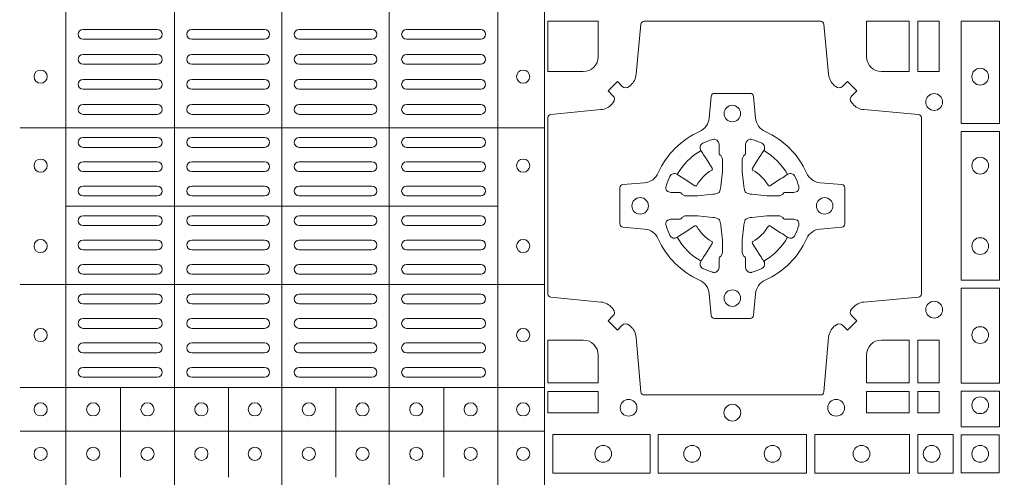
# Model space of a CAD drawing. Units: millimetres. Extents: x 0 to 21000, y 0 to 14850.
# Drawn here: x 6553 to 6852, y 9218 to 9357 of the extents above; entities that cross this region are included whole.
import ezdxf

# ---------------------------------------------------------------- set-up
doc = ezdxf.new("R2010")
doc.units = ezdxf.units.MM
doc.header["$LTSCALE"] = 333.33333
doc.layers.add('AS_kóty', color=132, linetype='Continuous', lineweight=13)
doc.layers.add('FRW-Rifi ST', color=124, linetype='Continuous', lineweight=5, transparency=0.5)
doc.styles.add('AS_Romans', font='simplex.shx', dxfattribs={"width": 0.8})
doc.dimstyles.new('AS_kóty_M25', dxfattribs={"dimscale": 25, "dimtxt": 2.5, "dimasz": 2.5, "dimexe": 2, "dimexo": 2.5, "dimgap": 0.75, "dimtad": 1, "dimdec": 1, "dimtxsty": 'AS_Romans', "dimcen": 2.5, "dimdle": 2, "dimclrd": 256, "dimclre": 256, "dimclrt": 256, "dimadec": 0, "dimazin": 0, "dimtfac": 1, "dimtdec": 0, "dimtmove": 0, "dimatfit": 2, "dimfxl": 0, "dimarcsym": 0})

# ---------------------------------------------------------------- blocks, each defined once
blk = doc.blocks.new('ST-Block_(DS)')
at = {"color": 0, "linetype": 'Continuous', "lineweight": 5}
for p, q in [((0.3343999896205219, 0.8000000000000398), (0.3343999896205219, 2.842170943040401e-14)), ((0.367399989441509, 0.8000000000000398), (0.367399989441509, 2.842170943040401e-14)), ((0.4000000000000057, 0.8000000000000114), (0.4000000000000057, 0)), ((0.4326000105585024, 0.799999999999983), (0.4326000105585024, -2.842170943040401e-14)), ((0.4656000103794895, 0.799999999999983), (0.4656000103794895, -2.842170943040401e-14)), ((0.4797000106420057, 0.799999999999983), (0.4797000106420057, -2.842170943040401e-14)), ((0.4797000106588598, 0.2869140740309035), (0.3205031942754317, 0.2869140740309035)), ((0.4657016087394652, 0.263148390856685), (0.3345015961947695, 0.263148390856685)), ((0.479700010658803, 0.2394140597253909), (0.3205031942753749, 0.2394140597253909)), ((0.4797000106587745, 0.2081484135063931), (0.3205031942753465, 0.2081484135063931)), ((0.351001596095557, 0.1808984216125396), (0.351001596095557, 0.2081484135065352)), ((0.3838015971875564, 0.1808984216125111), (0.3838015971875564, 0.2081484135065068)), ((0.4164016086775177, 0.1808984216124543), (0.4164016086775177, 0.20814841350645)), ((0.4492016088385071, 0.1808984216124259), (0.4492016088385071, 0.2081484135064215)), ((0.4797000106587745, 0.1948983903799046), (0.3205031942753465, 0.1948983903799046))]:
    blk.add_line(p, q, dxfattribs=at)
at = {"color": 0, "linetype": 'Continuous', "lineweight": 0}
for p, q in [((0.3396500051020155, 0.3167999938130208), (0.3621500059959999, 0.3167999938130208)), ((0.3947500060310176, 0.3167999938130208), (0.3726500067860172, 0.3167999938130208)), ((0.4052500058895134, 0.3167999938130208), (0.4273500051345138, 0.3167999938130208)), ((0.4603500068185156, 0.3167999938130208), (0.4378500059245027, 0.3167999938130208)), ((0.3396500051020155, 0.3137999951840129), (0.3621500059959999, 0.3137999951840129)), ((0.3947500060310176, 0.3137999951840129), (0.3726500067860172, 0.3137999951840129)), ((0.4052500058895134, 0.3137999951840129), (0.4273500051345138, 0.3137999951840129)), ((0.4603500068185156, 0.3137999951840129), (0.4378500059245027, 0.3137999951840129)), ((0.3396500051020155, 0.3091999918225383), (0.3621500059959999, 0.3091999918225383)), ((0.3726500067860172, 0.3091999918225383), (0.3947500060310176, 0.3091999918225383)), ((0.4273500051345138, 0.3091999918225383), (0.4052500058895134, 0.3091999918225383)), ((0.4603500068185156, 0.3091999918225383), (0.4378500059245027, 0.3091999918225383)), ((0.3396500051020155, 0.3061999931930188), (0.3621500059959999, 0.3061999931930188)), ((0.3726500067860172, 0.3061999931930188), (0.3947500060310176, 0.3061999931930188)), ((0.4273500051345138, 0.3061999931930188), (0.4052500058895134, 0.3061999931930188)), ((0.4603500068185156, 0.3061999931930188), (0.4378500059245027, 0.3061999931930188)), ((0.3621500059959999, 0.3015999972820111), (0.3396500051020155, 0.3015999972820111)), ((0.3947500060310176, 0.3015999972820111), (0.3726500067860172, 0.3015999972820111)), ((0.4052500058895134, 0.3015999972820111), (0.4273500051345138, 0.3015999972820111)), ((0.4378500059245027, 0.3015999972820111), (0.4603500068185156, 0.3015999972820111)), ((0.3621500059959999, 0.2985999912025363), (0.3396500051020155, 0.2985999912025363)), ((0.3947500060310176, 0.2985999912025363), (0.3726500067860172, 0.2985999912025363)), ((0.4052500058895134, 0.2985999912025363), (0.4273500051345138, 0.2985999912025363)), ((0.4378500059245027, 0.2985999912025363), (0.4603500068185156, 0.2985999912025363)), ((0.3621500059959999, 0.2939999952915286), (0.3396500051020155, 0.2939999952915286)), ((0.3726500067860172, 0.2939999952915286), (0.3947500060310176, 0.2939999952915286)), ((0.4273500051345138, 0.2939999952915286), (0.4052500058895134, 0.2939999952915286)), ((0.4378500059245027, 0.2939999952915286), (0.4603500068185156, 0.2939999952915286)), ((0.3621500059959999, 0.2909999966620376), (0.3396500051020155, 0.2909999966620376)), ((0.3726500067860172, 0.2909999966620376), (0.3947500060310176, 0.2909999966620376)), ((0.4273500051345138, 0.2909999966620376), (0.4052500058895134, 0.2909999966620376)), ((0.4378500059245027, 0.2909999966620376), (0.4603500068185156, 0.2909999966620376)), ((0.3621500059959999, 0.2839999973775207), (0.3396500051020155, 0.2839999973775207)), ((0.3726500067860172, 0.2839999973775207), (0.3947500060310176, 0.2839999973775207)), ((0.4273500051345138, 0.2839999973775207), (0.4052500058895134, 0.2839999973775207)), ((0.4378500059245027, 0.2839999973775207), (0.4603500068185156, 0.2839999973775207)), ((0.3621500059959999, 0.2809999912975343), (0.3396500051020155, 0.2809999912975343)), ((0.3726500067860172, 0.2809999912975343), (0.3947500060310176, 0.2809999912975343)), ((0.4273500051345138, 0.2809999912975343), (0.4052500058895134, 0.2809999912975343)), ((0.4378500059245027, 0.2809999912975343), (0.4603500068185156, 0.2809999912975343)), ((0.3396500051020155, 0.2766249954700299), (0.3621500059959999, 0.2766249954700299)), ((0.3947500060310176, 0.2766249954700299), (0.3726500067860172, 0.2766249954700299)), ((0.4052500058895134, 0.2766249954700299), (0.4273500051345138, 0.2766249954700299)), ((0.4603500068185156, 0.2766249954700299), (0.4378500059245027, 0.2766249954700299)), ((0.3396500051020155, 0.2736249893905267), (0.3621500059959999, 0.2736249893905267)), ((0.3947500060310176, 0.2736249893905267), (0.3726500067860172, 0.2736249893905267)), ((0.4052500058895134, 0.2736249893905267), (0.4273500051345138, 0.2736249893905267)), ((0.4603500068185156, 0.2736249893905267), (0.4378500059245027, 0.2736249893905267)), ((0.3396500051020155, 0.2692499935625108), (0.3621500059959999, 0.2692499935625108)), ((0.3947500060310176, 0.2692499935625108), (0.3726500067860172, 0.2692499935625108)), ((0.4052500058895134, 0.2692499935625108), (0.4273500051345138, 0.2692499935625108)), ((0.4603500068185156, 0.2692499935625108), (0.4378500059245027, 0.2692499935625108)), ((0.3396500051020155, 0.266249987483036), (0.3621500059959999, 0.266249987483036)), ((0.3947500060310176, 0.266249987483036), (0.3726500067860172, 0.266249987483036)), ((0.4052500058895134, 0.266249987483036), (0.4273500051345138, 0.266249987483036)), ((0.4603500068185156, 0.266249987483036), (0.4378500059245027, 0.266249987483036)), ((0.3396500051020155, 0.2602499902250202), (0.3621500059959999, 0.2602499902250202)), ((0.3947500060310176, 0.2602499902250202), (0.3726500067860172, 0.2602499902250202)), ((0.4052500058895134, 0.2602499902250202), (0.4273500051345138, 0.2602499902250202)), ((0.4603500068185156, 0.2602499902250202), (0.4378500059245027, 0.2602499902250202)), ((0.3396500051020155, 0.257249999046536), (0.3621500059959999, 0.257249999046536)), ((0.3947500060310176, 0.257249999046536), (0.3726500067860172, 0.257249999046536)), ((0.4052500058895134, 0.257249999046536), (0.4273500051345138, 0.257249999046536)), ((0.4603500068185156, 0.257249999046536), (0.4378500059245027, 0.257249999046536)), ((0.3396500051020155, 0.2528749883175294), (0.3621500059959999, 0.2528749883175294)), ((0.3947500060310176, 0.2528749883175294), (0.3726500067860172, 0.2528749883175294)), ((0.4052500058895134, 0.2528749883175294), (0.4273500051345138, 0.2528749883175294)), ((0.4603500068185156, 0.2528749883175294), (0.4378500059245027, 0.2528749883175294)), ((0.3396500051020155, 0.2498749971390168), (0.3621500059959999, 0.2498749971390168)), ((0.3947500060310176, 0.2498749971390168), (0.3726500067860172, 0.2498749971390168)), ((0.4052500058895134, 0.2498749971390168), (0.4273500051345138, 0.2498749971390168)), ((0.4603500068185156, 0.2498749971390168), (0.4378500059245027, 0.2498749971390168)), ((0.3621500059959999, 0.2455000013115125), (0.3396500051020155, 0.2455000013115125)), ((0.3726500067860172, 0.2455000013115125), (0.3947500060310176, 0.2455000013115125)), ((0.4273500051345138, 0.2455000013115125), (0.4052500058895134, 0.2455000013115125)), ((0.4378500059245027, 0.2455000013115125), (0.4603500068185156, 0.2455000013115125)), ((0.3621500059959999, 0.2424999952315261), (0.3396500051020155, 0.2424999952315261)), ((0.3726500067860172, 0.2424999952315261), (0.3947500060310176, 0.2424999952315261)), ((0.4273500051345138, 0.2424999952315261), (0.4052500058895134, 0.2424999952315261)), ((0.4378500059245027, 0.2424999952315261), (0.4603500068185156, 0.2424999952315261)), ((0.3621500059959999, 0.2364999979735103), (0.3396500051020155, 0.2364999979735103)), ((0.3947500060310176, 0.2364999979735103), (0.3726500067860172, 0.2364999979735103)), ((0.4052500058895134, 0.2364999979735103), (0.4273500051345138, 0.2364999979735103)), ((0.4378500059245027, 0.2364999979735103), (0.4603500068185156, 0.2364999979735103)), ((0.3621500059959999, 0.2334999918940355), (0.3396500051020155, 0.2334999918940355)), ((0.3947500060310176, 0.2334999918940355), (0.3726500067860172, 0.2334999918940355)), ((0.4052500058895134, 0.2334999918940355), (0.4273500051345138, 0.2334999918940355)), ((0.4378500059245027, 0.2334999918940355), (0.4603500068185156, 0.2334999918940355)), ((0.3621500059959999, 0.2290833324195205), (0.3396500051020155, 0.2290833324195205)), ((0.3726500067860172, 0.2290833324195205), (0.3947500060310176, 0.2290833324195205)), ((0.4273500051345138, 0.2290833324195205), (0.4052500058895134, 0.2290833324195205)), ((0.4378500059245027, 0.2290833324195205), (0.4603500068185156, 0.2290833324195205)), ((0.3621500059959999, 0.2260833263395341), (0.3396500051020155, 0.2260833263395341)), ((0.3726500067860172, 0.2260833263395341), (0.3947500060310176, 0.2260833263395341)), ((0.4273500051345138, 0.2260833263395341), (0.4052500058895134, 0.2260833263395341)), ((0.4378500059245027, 0.2260833263395341), (0.4603500068185156, 0.2260833263395341)), ((0.3396500051020155, 0.2216666668655307), (0.3621500059959999, 0.2216666668655307)), ((0.3726500067860172, 0.2216666668655307), (0.3947500060310176, 0.2216666668655307)), ((0.4273500051345138, 0.2216666668655307), (0.4052500058895134, 0.2216666668655307)), ((0.4603500068185156, 0.2216666668655307), (0.4378500059245027, 0.2216666668655307)), ((0.3396500051020155, 0.2186666607855159), (0.3621500059959999, 0.2186666607855159)), ((0.3726500067860172, 0.2186666607855159), (0.3947500060310176, 0.2186666607855159)), ((0.4273500051345138, 0.2186666607855159), (0.4052500058895134, 0.2186666607855159)), ((0.4603500068185156, 0.2186666607855159), (0.4378500059245027, 0.2186666607855159)), ((0.3396500051020155, 0.2142500013115125), (0.3621500059959999, 0.2142500013115125)), ((0.3726500067860172, 0.2142500013115125), (0.3947500060310176, 0.2142500013115125)), ((0.4273500051345138, 0.2142500013115125), (0.4052500058895134, 0.2142500013115125)), ((0.4603500068185156, 0.2142500013115125), (0.4378500059245027, 0.2142500013115125)), ((0.3396500051020155, 0.2112499952315261), (0.3621500059959999, 0.2112499952315261)), ((0.3726500067860172, 0.2112499952315261), (0.3947500060310176, 0.2112499952315261)), ((0.4273500051345138, 0.2112499952315261), (0.4052500058895134, 0.2112499952315261)), ((0.4603500068185156, 0.2112499952315261), (0.4378500059245027, 0.2112499952315261))]:
    blk.add_line(p, q, dxfattribs=at)
for points in [[(0.505379933118661, 0.2994197905065903, -0.3934169849762357), (0.5033336460589908, 0.2994947731494904), (0.5018350064754884, 0.3009934425354857), (0.4990065574644689, 0.2981649935249777), (0.5005052268502084, 0.2966663539410774, -0.3937079339708334), (0.5005802002995097, 0.2946200527577787, 0.002909744600554349), (0.5002175450325694, 0.294196963310668, -0.197738549460003), (0.4968465745449748, 0.2924521565439875), (0.481660619377692, 0.2910029590131558, 0.3892531314078768), (0.4807500094175055, 0.2900092303754889), (0.4807500094175055, 0.236490756273497, 0.3892459248336042), (0.4816606193780046, 0.2354970276359722), (0.4968465745447475, 0.2340478599072924, -0.197700557103032), (0.5002175440785948, 0.2323030455571313, 0.002909744600554349), (0.5005802094937337, 0.2318799495697306, -0.3937060540790648), (0.5005052268504926, 0.2298336327079937), (0.4990065574644689, 0.2283349931244913), (0.5018350064754884, 0.2255065739154816), (0.5033336460590476, 0.227005213499325, -0.3934496712986114), (0.5053799472422043, 0.2270802050685177, 0.002909744600554349), (0.5058030366895423, 0.2267175614834969, -0.1977170592532589), (0.507547843455967, 0.2233465611934946), (0.5089970409867988, 0.2067822515964792, 0.3892607308852883), (0.5099907696244941, 0.205871671438473), (0.5635092437268838, 0.205871671438473, 0.3892535264894209), (0.5645029723644939, 0.2067822515964792), (0.5659521400927474, 0.2233465611937788, -0.1977100876512671), (0.5676969544428516, 0.2267175488476028, 0.002909744600554349), (0.5681200504303376, 0.2270801961425093, -0.3934447916420916), (0.5701663672924724, 0.2270052134994955), (0.5716650068759748, 0.2255065739154816), (0.574493426084473, 0.2283349931244913), (0.5729947865008, 0.2298336327077948, -0.3937169124160596), (0.5729197949314653, 0.2318799520112123, 0.002909744600554349), (0.5732824385166566, 0.2323030531408676, -0.1976970101736479), (0.5766534388064883, 0.2340478599074913), (0.5932177484035321, 0.235497027635887, 0.3892535264894209), (0.5941283285614816, 0.236490756273497), (0.5941283285614816, 0.2900092303754604, 0.389260730883658), (0.5932177484034753, 0.2910029590129852), (0.5766534388064315, 0.2924521565440727, -0.1977350021330027), (0.5732824511523802, 0.2941969592118596, 0.002909744600554349), (0.5729198038577294, 0.2946200668816346, -0.3937187923358352), (0.5729947865009706, 0.2966663539409922), (0.574493426084473, 0.2981649935249777), (0.5716650068759748, 0.3009934425354857), (0.5701663672921882, 0.2994947731496893, -0.3934121057108304), (0.5681200479887707, 0.2994197997004733, 0.002909744600554349), (0.5676969468593427, 0.2997824549676977, -0.1977116302039744), (0.5659521400929748, 0.3031534254554913), (0.5645029723641812, 0.3183393925430096, 0.3892459248336043), (0.5635092437264859, 0.3192500025035656), (0.5099907696244941, 0.3192500025035656, 0.3892531314078769), (0.5089970409869693, 0.3183393925430664), (0.5075478434563081, 0.3031534254553776, -0.1977186016000398), (0.5058030407881233, 0.2997824559213882, 0.002909744600554349), (0.5053799472422043, 0.2994197997004733)], [(0.4915000059600061, 0.30398145120148, 0.414213562373095), (0.4960185587405022, 0.3085000067950148), (0.4960185587405022, 0.3192500025035088), (0.4807500094175055, 0.3192500025035088), (0.4807500094175055, 0.3039814531805121), (0.4915000051259995, 0.3039814531805121)], [(0.5820000059599977, 0.30398145120148, -0.414213562373095), (0.577481448650019, 0.3085000067950148), (0.577481448650019, 0.3192500025035088), (0.5904112905259922, 0.3192500025035088), (0.5904112905259922, 0.3039814531805121), (0.5820000022650049, 0.3039814531805121)], [(0.5592739164828799, 0.2732282280924494, 0.273217431262583), (0.5633993625639846, 0.270279794931497), (0.5699745893478223, 0.2697045207025894, -0.3892799323551107), (0.5708851695059707, 0.2687108218669891), (0.5708851695059707, 0.2577891945840065, -0.389260730883658), (0.5699745893479928, 0.2567954659464817), (0.5633993625637288, 0.2562202215196692, 0.2732254361188151), (0.5592739058681673, 0.2532717667990028, -0.1862991755783156), (0.5467282414433612, 0.2407260835171599, 0.273215334542155), (0.5437797784804843, 0.2366006374359984), (0.5432045340536718, 0.2300254106524733, -0.3892607308852883), (0.5422108054159764, 0.2291148304939838), (0.531289178132738, 0.2291148304939838, -0.3892799323551107), (0.5302954792974788, 0.2300254106524733), (0.5297202050685144, 0.2366006374361405, 0.2732184433903619), (0.5267717620299948, 0.2407260941318157, -0.1862991755783157), (0.5142260968686116, 0.2532717585564228, 0.2732063037114268), (0.5101006209849857, 0.2562202215194986), (0.5035253942013185, 0.2567954659462828, -0.3892421991556839), (0.5026148140429711, 0.2577891945839781), (0.5026148140429711, 0.2687108218673018, -0.3892613972643062), (0.5035253942009774, 0.2697045207024757), (0.5101006209851846, 0.2702797949317244, 0.2731982958055906), (0.5142260893628077, 0.2732282379699882, -0.1862991755783156), (0.5267717719076188, 0.2857739031319397, 0.2732187942303899), (0.5297202050684859, 0.2898993790149973), (0.5302954792973082, 0.2964746057988066, -0.389261397264306), (0.5312891781329938, 0.2973851859569834), (0.5422108054159764, 0.2973851859569834, -0.389242199155684), (0.5432045340534728, 0.2964746057989771), (0.543779778480598, 0.2898993790152815, 0.2732156853444537), (0.5467282332009802, 0.2857739106371753, -0.1862991755783156), (0.5592739058681673, 0.2732282379699882)], [(0.5165528409997648, 0.2688975835987719, -0.05033384516119453), (0.5166086579723128, 0.2691936071306316, -0.03826085540082153), (0.5177494915556906, 0.2721931992097382, -0.1106630857780764), (0.5181518375873964, 0.2727112472060469, -0.1089904944791162), (0.5187272012230437, 0.2730056047444123, -0.2097695224776447), (0.5199177479228752, 0.2728162091036666), (0.5205410599709808, 0.2724191248419743), (0.5206948101519799, 0.2723211646079733), (0.5210719287394738, 0.2720809280874903), (0.5215686738489751, 0.2717644572259985), (0.5221285402774924, 0.271407783031492), (0.5253567468986375, 0.269351195244667, 0.4273548723948686), (0.5259182816523378, 0.2694889068791895, -0.1321737406391018), (0.5305110931213051, 0.2740817183476736, 0.4273548723962861), (0.5306488156319915, 0.274643242359474), (0.5285922169684909, 0.2778714597229737), (0.5283675670624746, 0.278224050998972), (0.5280319631099815, 0.2787508666519898), (0.5277595996854814, 0.2791783809664992), (0.5275808751579802, 0.2794589400294853), (0.5271837570745959, 0.2800823087286233, -0.2097654218941617), (0.5269943952559117, 0.2812727987770529, -0.1090038813580656), (0.5272887491127847, 0.2818481565039122, -0.1106630857780764), (0.5278068007901879, 0.2822505084446902, -0.03826085540082148), (0.530806392869323, 0.2833913420273291, -0.05033384516119459), (0.5311024069784196, 0.283447146415881, -0.1690596569928111), (0.5320579886434871, 0.2832040786744869), (0.5325763404369752, 0.2826159000399855), (0.5327309250829728, 0.2819526791574845), (0.5327309250829728, 0.2815299928189745), (0.5327309250829728, 0.2800804674629944), (0.5327309250829728, 0.2791385650634766), (0.5327566444874776, 0.278987765312479), (0.5328298687934705, 0.2788537442684742), (0.5329363524914754, 0.2787490487099831), (0.5330506741999841, 0.2786771357059763), (0.5331503331659917, 0.2786270380024973), (0.5332153916359914, 0.2785807251934784), (0.5332233488559837, 0.2785687744619736), (0.5336919903755302, 0.2776816785336678, -0.0866255431212426), (0.5337499856949819, 0.2772136330604837), (0.5337499856949819, 0.273995250463571, -0.02769468949054159), (0.533734041452476, 0.2736925780774868), (0.5332444488999784, 0.2691977918149746), (0.5332233488559837, 0.2689713835719942), (0.5330869138239791, 0.2682431340219864), (0.532940047979082, 0.2677499949934656, -0.2136883009673351), (0.5322500050064889, 0.2670599520209862), (0.5313045859334693, 0.2668138742449742), (0.5310286164284719, 0.2667766511444825), (0.5308022081849799, 0.2667555510999762), (0.5263074219224677, 0.2662659585479901), (0.526137936114992, 0.2662529051304716), (0.5260047495364688, 0.2662500143054842), (0.5227863669394424, 0.2662500143054842, -0.08354063935648358), (0.5223183214664857, 0.2663080096244812), (0.5214312255379809, 0.2667766511444825), (0.5214192748069877, 0.2667846083644747), (0.5213629782199689, 0.2668692171574776), (0.5212984561919711, 0.2669929563999744), (0.5212024033069724, 0.2671200037004837), (0.5210800945759786, 0.2672132849694719), (0.520935344695971, 0.2672630250454802), (0.520861434936478, 0.2672690749169817), (0.5199195325374717, 0.2672690749169817), (0.51847000718098, 0.2672690749169817), (0.5180473208424701, 0.2672690749169817), (0.5171268463134879, 0.2675846815109821), (0.5167959213256097, 0.2679420113565527, -0.1688973364935164), (0.5165528535842157, 0.2688975930215918)], [(0.5569471425492054, 0.2688975835987719, 0.05033384516119453), (0.5568913255766574, 0.2691936071306316, 0.03826085540082153), (0.5557504919932796, 0.2721931992097382, 0.1106630857780764), (0.5553481459615739, 0.2727112472060469, 0.1089904944791162), (0.5547727823259265, 0.2730056047444123, 0.2097695224776447), (0.5535822356260951, 0.2728162091036666), (0.5529589235779895, 0.2724191248419743), (0.5528051733969903, 0.2723211646079733), (0.5524280548094964, 0.2720809280874903), (0.5519313096999952, 0.2717644572259985), (0.5513714432714778, 0.271407783031492), (0.5481432366503327, 0.269351195244667, -0.4273548723948686), (0.5475817018966325, 0.2694889068791895, 0.1321737406391018), (0.5429888904276652, 0.2740817183476736, -0.4273548723962861), (0.5428511679169787, 0.274643242359474), (0.5449077665804793, 0.2778714597229737), (0.5451324164864957, 0.278224050998972), (0.5454680204389888, 0.2787508666519898), (0.5457403838634889, 0.2791783809664992), (0.54591910839099, 0.2794589400294853), (0.5463162264743744, 0.2800823087286233, 0.2097654218941617), (0.5465055882930585, 0.2812727987770529, 0.1090038813580656), (0.5462112344361856, 0.2818481565039122, 0.1106630857780764), (0.5456931827587823, 0.2822505084446902, 0.03826085540082148), (0.5426935906796473, 0.2833913420273291, 0.05033384516119459), (0.5423975765705507, 0.283447146415881, 0.1690596569928111), (0.5414419949054832, 0.2832040786744869), (0.540923643111995, 0.2826159000399855), (0.5407690584659974, 0.2819526791574845), (0.5407690584659974, 0.2815299928189745), (0.5407690584659974, 0.2800804674629944), (0.5407690584659974, 0.2791385650634766), (0.5407433390614926, 0.278987765312479), (0.5406701147554998, 0.2788537442684742), (0.5405636310574948, 0.2787490487099831), (0.5404493093489862, 0.2786771357059763), (0.5403496503829786, 0.2786270380024973), (0.5402845919129788, 0.2785807251934784), (0.5402766346929866, 0.2785687744619736), (0.5398079931734401, 0.2776816785336678, 0.0866255431212426), (0.5397499978539884, 0.2772136330604837), (0.5397499978539884, 0.273995250463571, 0.02769468949054159), (0.5397659420964942, 0.2736925780774868), (0.5402555346489919, 0.2691977918149746), (0.5402766346929866, 0.2689713835719942), (0.5404130697249911, 0.2682431340219864), (0.5405599355698882, 0.2677499949934656, 0.2136883009673351), (0.5412499785424814, 0.2670599520209862), (0.542195397615501, 0.2668138742449742), (0.5424713671204984, 0.2667766511444825), (0.5426977753639903, 0.2667555510999762), (0.5471925616265025, 0.2662659585479901), (0.5473620474339782, 0.2662529051304716), (0.5474952340125014, 0.2662500143054842), (0.5507136166095279, 0.2662500143054842, 0.08354063935648358), (0.5511816620824845, 0.2663080096244812), (0.5520687580109893, 0.2667766511444825), (0.5520807087419826, 0.2667846083644747), (0.5521370053290013, 0.2668692171574776), (0.5522015273569991, 0.2669929563999744), (0.5522975802419978, 0.2671200037004837), (0.5524198889729917, 0.2672132849694719), (0.5525646388529992, 0.2672630250454802), (0.5526385486124923, 0.2672690749169817), (0.5535804510114986, 0.2672690749169817), (0.5550299763679902, 0.2672690749169817), (0.5554526627065002, 0.2672690749169817), (0.5563731372354823, 0.2675846815109821), (0.5567040622233606, 0.2679420113565527, 0.1688973364935164), (0.5569471299647546, 0.2688975930215918)], [(0.5165528409997648, 0.2576024328525079, 0.05033384516119453), (0.5166086579723128, 0.2573064093206483, 0.03826085540082153), (0.5177494915556906, 0.2543068172415417, 0.1106630857780764), (0.5181518375873964, 0.253788769245233, 0.1089904944791162), (0.5187272012230437, 0.2534944117068676, 0.2097695224776447), (0.5199177479228752, 0.2536838073476133), (0.5205410599709808, 0.2540808916093056), (0.5206948101519799, 0.2541788518433066), (0.5210719287394738, 0.2544190883637896), (0.5215686738489751, 0.2547355592252813), (0.5221285402774924, 0.2550922334197878), (0.5253567468986375, 0.2571488212066129, -0.4273548723948686), (0.5259182816523378, 0.2570111095720904, 0.1321737406391018), (0.5305110931213051, 0.2524182981036063, -0.4273548723962861), (0.5306488156319915, 0.2518567740918058), (0.5285922169684909, 0.2486285567283062), (0.5283675670624746, 0.2482759654523079), (0.5280319631099815, 0.2477491497992901), (0.5277595996854814, 0.2473216354847807), (0.5275808751579802, 0.2470410764217945), (0.5271837570745959, 0.2464177077226566, 0.2097654218941617), (0.5269943952559117, 0.2452272176742269, 0.1090038813580656), (0.5272887491127847, 0.2446518599473677, 0.1106630857780764), (0.5278068007901879, 0.2442495080065896, 0.03826085540082148), (0.530806392869323, 0.2431086744239508, 0.05033384516119459), (0.5311024069784196, 0.2430528700353989, 0.1690596569928111), (0.5320579886434871, 0.2432959377767929), (0.5325763404369752, 0.2438841164112944), (0.5327309250829728, 0.2445473372937954), (0.5327309250829728, 0.2449700236323054), (0.5327309250829728, 0.2464195489882854), (0.5327309250829728, 0.2473614513878033), (0.5327566444874776, 0.2475122511388008), (0.5328298687934705, 0.2476462721828057), (0.5329363524914754, 0.2477509677412968), (0.5330506741999841, 0.2478228807453036), (0.5331503331659917, 0.2478729784487825), (0.5332153916359914, 0.2479192912578014), (0.5332233488559837, 0.2479312419893063), (0.5336919903755302, 0.2488183379176121, 0.0866255431212426), (0.5337499856949819, 0.2492863833907961), (0.5337499856949819, 0.2525047659877089, 0.02769468949054159), (0.533734041452476, 0.252807438373793), (0.5332444488999784, 0.2573022246363053), (0.5332233488559837, 0.2575286328792856), (0.5330869138239791, 0.2582568824292935), (0.532940047979082, 0.2587500214578142, 0.2136883009673351), (0.5322500050064889, 0.2594400644302937), (0.5313045859334693, 0.2596861422063057), (0.5310286164284719, 0.2597233653067974), (0.5308022081849799, 0.2597444653513037), (0.5263074219224677, 0.2602340579032898), (0.526137936114992, 0.2602471113208082), (0.5260047495364688, 0.2602500021457956), (0.5227863669394424, 0.2602500021457956, 0.08354063935648358), (0.5223183214664857, 0.2601920068267987), (0.5214312255379809, 0.2597233653067974), (0.5214192748069877, 0.2597154080868052), (0.5213629782199689, 0.2596307992938023), (0.5212984561919711, 0.2595070600513054), (0.5212024033069724, 0.2593800127507961), (0.5210800945759786, 0.2592867314818079), (0.520935344695971, 0.2592369914057997), (0.520861434936478, 0.2592309415342982), (0.5199195325374717, 0.2592309415342982), (0.51847000718098, 0.2592309415342982), (0.5180473208424701, 0.2592309415342982), (0.5171268463134879, 0.2589153349402977), (0.5167959213256097, 0.2585580050947272, 0.1688973364935164), (0.5165528535842157, 0.2576024234296881)], [(0.5569471425492054, 0.2576024328525079, -0.05033384516119453), (0.5568913255766574, 0.2573064093206483, -0.03826085540082153), (0.5557504919932796, 0.2543068172415417, -0.1106630857780764), (0.5553481459615739, 0.253788769245233, -0.1089904944791162), (0.5547727823259265, 0.2534944117068676, -0.2097695224776447), (0.5535822356260951, 0.2536838073476133), (0.5529589235779895, 0.2540808916093056), (0.5528051733969903, 0.2541788518433066), (0.5524280548094964, 0.2544190883637896), (0.5519313096999952, 0.2547355592252813), (0.5513714432714778, 0.2550922334197878), (0.5481432366503327, 0.2571488212066129, 0.4273548723948686), (0.5475817018966325, 0.2570111095720904, -0.1321737406391018), (0.5429888904276652, 0.2524182981036063, 0.4273548723962861), (0.5428511679169787, 0.2518567740918058), (0.5449077665804793, 0.2486285567283062), (0.5451324164864957, 0.2482759654523079), (0.5454680204389888, 0.2477491497992901), (0.5457403838634889, 0.2473216354847807), (0.54591910839099, 0.2470410764217945), (0.5463162264743744, 0.2464177077226566, -0.2097654218941617), (0.5465055882930585, 0.2452272176742269, -0.1090038813580656), (0.5462112344361856, 0.2446518599473677, -0.1106630857780764), (0.5456931827587823, 0.2442495080065896, -0.03826085540082148), (0.5426935906796473, 0.2431086744239508, -0.05033384516119459), (0.5423975765705507, 0.2430528700353989, -0.1690596569928111), (0.5414419949054832, 0.2432959377767929), (0.540923643111995, 0.2438841164112944), (0.5407690584659974, 0.2445473372937954), (0.5407690584659974, 0.2449700236323054), (0.5407690584659974, 0.2464195489882854), (0.5407690584659974, 0.2473614513878033), (0.5407433390614926, 0.2475122511388008), (0.5406701147554998, 0.2476462721828057), (0.5405636310574948, 0.2477509677412968), (0.5404493093489862, 0.2478228807453036), (0.5403496503829786, 0.2478729784487825), (0.5402845919129788, 0.2479192912578014), (0.5402766346929866, 0.2479312419893063), (0.5398079931734401, 0.2488183379176121, -0.0866255431212426), (0.5397499978539884, 0.2492863833907961), (0.5397499978539884, 0.2525047659877089, -0.02769468949054159), (0.5397659420964942, 0.252807438373793), (0.5402555346489919, 0.2573022246363053), (0.5402766346929866, 0.2575286328792856), (0.5404130697249911, 0.2582568824292935), (0.5405599355698882, 0.2587500214578142, -0.2136883009673351), (0.5412499785424814, 0.2594400644302937), (0.542195397615501, 0.2596861422063057), (0.5424713671204984, 0.2597233653067974), (0.5426977753639903, 0.2597444653513037), (0.5471925616265025, 0.2602340579032898), (0.5473620474339782, 0.2602471113208082), (0.5474952340125014, 0.2602500021457956), (0.5507136166095279, 0.2602500021457956, -0.08354063935648358), (0.5511816620824845, 0.2601920068267987), (0.5520687580109893, 0.2597233653067974), (0.5520807087419826, 0.2597154080868052), (0.5521370053290013, 0.2596307992938023), (0.5522015273569991, 0.2595070600513054), (0.5522975802419978, 0.2593800127507961), (0.5524198889729917, 0.2592867314818079), (0.5525646388529992, 0.2592369914057997), (0.5526385486124923, 0.2592309415342982), (0.5535804510114986, 0.2592309415342982), (0.5550299763679902, 0.2592309415342982), (0.5554526627065002, 0.2592309415342982), (0.5563731372354823, 0.2589153349402977), (0.5567040622233606, 0.2585580050947272, -0.1688973364935164), (0.5569471299647546, 0.2576024234296881)], [(0.4960185587405022, 0.2179999947549902), (0.4960185587405022, 0.2095887064934914), (0.4807500094175055, 0.2095887064934914), (0.4807500094175055, 0.2225185632709952), (0.4915000059600061, 0.222518557143502, -0.414213562373095), (0.4960185607190226, 0.2180000023844855)], [(0.5819999976154691, 0.222518557143502, 0.414213562373095), (0.5774814367294709, 0.2179999947549902), (0.5774814367294709, 0.2095887064934914), (0.5904112935064916, 0.2095887064934914), (0.5904112935064916, 0.2225185632709952), (0.5820000052449927, 0.2225185632709952)]]:
    blk.add_lwpolyline(points, format="xyb", dxfattribs=at)
for points in [[(0.5995000004764961, 0.3192500025035088), (0.593088716268511, 0.3192500025035088), (0.593088716268511, 0.3039814531805121), (0.5995000004764961, 0.3039814531805121)], [(0.6178386986254907, 0.2882375121119765), (0.6061613142489932, 0.2882375121119765), (0.6061613142489932, 0.3192500025035088), (0.6178386986254907, 0.3192500025035088)], [(0.6178386986254907, 0.2407375276089851), (0.6061613142489932, 0.2407375276089851), (0.6061613142489932, 0.2857624888424937), (0.6178386986254907, 0.2857624888424937)], [(0.6178386986254907, 0.2095031738284945), (0.6178386986254907, 0.238262474536981), (0.6061613142489932, 0.238262474536981), (0.6061613142489932, 0.2095031738284945)], [(0.5930887043474797, 0.2225185632709952), (0.5994999885559764, 0.2225185632709952), (0.5994999885559764, 0.2095887064934914), (0.5930887043474797, 0.2095887064934914)], [(0.4807500094175055, 0.2069112956524748), (0.4960185587405022, 0.2069112956524748), (0.4960185587405022, 0.2005000114444897), (0.4807500094175055, 0.2005000114444897)], [(0.5774814367294709, 0.2069112956524748), (0.5774814367294709, 0.2005000114444897), (0.5904112935064916, 0.2005000114444897), (0.5904112935064916, 0.2069112956524748)], [(0.5930887043474797, 0.2069112956524748), (0.5930887043474797, 0.2005000114444897), (0.5994999885559764, 0.2005000114444897), (0.5994999885559764, 0.2069112956524748)], [(0.6178386986254907, 0.1962531805039873), (0.6061613142489932, 0.1962531805039873), (0.6061613142489932, 0.2069968283179833), (0.6178386986254907, 0.2069968283179833)], [(0.4822531819344817, 0.1938386857509897), (0.5117624878884897, 0.1938386857509897), (0.5117624878884897, 0.1821613013744923), (0.4822531819344817, 0.1821613013744923)], [(0.5142375111579724, 0.1938386857509897), (0.5592624723909694, 0.1938386857509897), (0.5592624723909694, 0.1821613013744923), (0.5142375111579724, 0.1821613013744923)], [(0.5904968261719716, 0.1821613013744923), (0.5904968261719716, 0.1938386857509897), (0.5617375254629735, 0.1938386857509897), (0.5617375254629735, 0.1821613013744923)], [(0.6037468194959672, 0.1821613013744923), (0.6037468194959672, 0.1938386857509897), (0.5930031716824828, 0.1938386857509897), (0.5930031716824828, 0.1821613013744923)], [(0.6062531948089713, 0.1822531819344988), (0.6062531948089713, 0.1937468051914948), (0.6177468180654841, 0.1937468051914948), (0.6177468180654841, 0.1822531819344988)]]:
    blk.add_lwpolyline(points, close=True, dxfattribs=at)
for centre, radius in [((0.6119999976154702, 0.3024500023844894), 0.002545955351399272), ((0.3267500059599797, 0.302449994039506), 0.00200000000000017), ((0.4732499940395201, 0.3024500059599973), 0.00200000000000017), ((0.5979999976154886, 0.2947500023844896), 0.002545955351399272), ((0.5367499976154875, 0.2912500023844871), 0.0025), ((0.6119999976154702, 0.2754500023844741), 0.002545955351399272), ((0.3267500059599797, 0.2754499940394908), 0.00200000000000017), ((0.4732499940395201, 0.2754500059600105), 0.00200000000000017), ((0.5087499976154675, 0.2632500023844955), 0.0025), ((0.5647499976154791, 0.2632500023844955), 0.0025), ((0.3267500059599797, 0.251049994039505), 0.00200000000000017), ((0.4732499940395201, 0.2510500059599963), 0.00200000000000017), ((0.6119999976154702, 0.2510500023844884), 0.002545955351399272), ((0.5367499976154875, 0.2352500023844755), 0.0025), ((0.5979999976154886, 0.231750002384473), 0.002545955351399272), ((0.3267500059599797, 0.2240499940394898), 0.00200000000000017), ((0.4732499940395201, 0.2240500059600095), 0.00200000000000017), ((0.6119999976154702, 0.2240500023844731), 0.002545955351399272), ((0.3267500059599797, 0.2014999940394944), 0.00200000000000017), ((0.3427000059600118, 0.2014999940395228), 0.002000000000000029), ((0.3592000059600196, 0.2014999940395228), 0.001999999999999886), ((0.3755500059600081, 0.2014999940395228), 0.00200000000000017), ((0.3918000059599933, 0.2014999940395228), 0.002000000000000029), ((0.4082000059599977, 0.2014999940395228), 0.00200000000000017), ((0.4244500059600114, 0.2014999940395228), 0.00200000000000017), ((0.4408000059599999, 0.2014999940395228), 0.002000000000000029), ((0.4573000059600076, 0.2014999940395228), 0.002000000000000029), ((0.4732499940395201, 0.2015000059600141), 0.00200000000000017), ((0.5052499976154934, 0.2020000023844943), 0.002545955351399414), ((0.5682499976154816, 0.2020000023844943), 0.002545955351399414), ((0.6119999976154702, 0.2027500023844766), 0.002545955351399272), ((0.5367499976154875, 0.200500002384473), 0.002545955351399272), ((0.3267500059599797, 0.187999994039501), 0.00200000000000017), ((0.3427000059600118, 0.1879999940395294), 0.002000000000000029), ((0.3592000059600196, 0.1879999940395294), 0.002000000000000029), ((0.3755500059600081, 0.1879999940395294), 0.002000000000000029), ((0.3918000059599933, 0.1879999940395294), 0.00200000000000017), ((0.4082000059599977, 0.1879999940395294), 0.00200000000000017), ((0.4244500059600114, 0.1879999940395294), 0.00200000000000017), ((0.4408000059599999, 0.1879999940395294), 0.002000000000000029), ((0.4573000059600076, 0.1879999940395294), 0.002000000000000029), ((0.4732499940395201, 0.1880000059599922), 0.00200000000000017), ((0.4975499976154936, 0.1880000023844843), 0.002545955351399272), ((0.5245499976154804, 0.1880000023844843), 0.002545955351399272), ((0.5489499976154946, 0.1880000023844843), 0.002545955351399272), ((0.5759499976154814, 0.1880000023844843), 0.002545955351399272), ((0.5972499976154779, 0.1880000023844843), 0.002545955351399272), ((0.6119999976154702, 0.1880000023844843), 0.002545955351399272)]:
    blk.add_circle(centre, radius, dxfattribs=at)
for centre, radius, start, end in [((0.33965000596001, 0.3152999940395205), 0.001500000000000057, 90, 270), ((0.362150005960018, 0.3152999940395205), 0.001500000000000057, 270, 90), ((0.3726500059599971, 0.3152999940395205), 0.001500000000000057, 90, 270), ((0.3947500059600202, 0.3152999940395205), 0.001500000000000057, 270, 90), ((0.4052500059599993, 0.3152999940395205), 0.001500000000000057, 90, 270), ((0.427350005959994, 0.3152999940395205), 0.001500000000000057, 270, 90), ((0.4378500059600015, 0.3152999940395205), 0.001500000000000057, 90, 270), ((0.4603500059600094, 0.3152999940395205), 0.001500000000000057, 270, 90), ((0.33965000596001, 0.307699994039524), 0.001500000000000057, 90, 270), ((0.362150005960018, 0.307699994039524), 0.001500000000000057, 270, 90), ((0.3726500059599971, 0.307699994039524), 0.001500000000000057, 90, 270), ((0.3947500059600202, 0.307699994039524), 0.001500000000000057, 270, 90), ((0.4052500059599993, 0.307699994039524), 0.001500000000000057, 90, 270), ((0.427350005959994, 0.307699994039524), 0.001500000000000057, 270, 90), ((0.4378500059600015, 0.307699994039524), 0.001500000000000057, 90, 270), ((0.4603500059600094, 0.307699994039524), 0.001500000000000057, 270, 90), ((0.33965000596001, 0.3000999940395275), 0.001500000000000057, 90, 270), ((0.362150005960018, 0.3000999940395275), 0.001500000000000057, 270, 90), ((0.3726500059599971, 0.3000999940395275), 0.001500000000000057, 90, 270), ((0.3947500059600202, 0.3000999940395275), 0.001500000000000057, 270, 90), ((0.4052500059599993, 0.3000999940395275), 0.001500000000000057, 90, 270), ((0.427350005959994, 0.3000999940395275), 0.001500000000000057, 270, 90), ((0.4378500059600015, 0.3000999940395275), 0.001500000000000057, 90, 270), ((0.4603500059600094, 0.3000999940395275), 0.001500000000000057, 270, 90), ((0.33965000596001, 0.292499994039531), 0.001500000000000341, 90, 270), ((0.362150005960018, 0.292499994039531), 0.001500000000000341, 270, 90), ((0.3726500059599971, 0.292499994039531), 0.001500000000000341, 90, 270), ((0.3947500059600202, 0.292499994039531), 0.001500000000000341, 270, 90), ((0.4052500059599993, 0.292499994039531), 0.001500000000000341, 90, 270), ((0.427350005959994, 0.292499994039531), 0.001500000000000341, 270, 90), ((0.4378500059600015, 0.292499994039531), 0.001500000000000341, 90, 270), ((0.4603500059600094, 0.292499994039531), 0.001500000000000341, 270, 90), ((0.33965000596001, 0.2824999940395116), 0.001500000000000341, 90, 270), ((0.362150005960018, 0.2824999940395116), 0.001500000000000341, 270, 90), ((0.3726500059599971, 0.2824999940395116), 0.001500000000000341, 90, 270), ((0.3947500059600202, 0.2824999940395116), 0.001500000000000341, 270, 90), ((0.4052500059599993, 0.2824999940395116), 0.001500000000000341, 90, 270), ((0.427350005959994, 0.2824999940395116), 0.001500000000000341, 270, 90), ((0.4378500059600015, 0.2824999940395116), 0.001500000000000341, 90, 270), ((0.4603500059600094, 0.2824999940395116), 0.001500000000000341, 270, 90), ((0.5367499976154875, 0.2632500023844955), 0.01927197067439724, 119.597411282539, 150.4025887174618), ((0.5367499859334828, 0.2632500023844955), 0.01927197067439724, 29.59741128253815, 60.40258871746105), ((0.33965000596001, 0.2751249940395155), 0.001500000000000057, 90, 270), ((0.362150005960018, 0.2751249940395155), 0.001500000000000057, 270, 90), ((0.3726500059599971, 0.2751249940395155), 0.001500000000000057, 90, 270), ((0.3947500059600202, 0.2751249940395155), 0.001500000000000057, 270, 90), ((0.4052500059599993, 0.2751249940395155), 0.001500000000000057, 90, 270), ((0.427350005959994, 0.2751249940395155), 0.001500000000000057, 270, 90), ((0.4378500059600015, 0.2751249940395155), 0.001500000000000057, 90, 270), ((0.4603500059600094, 0.2751249940395155), 0.001500000000000057, 270, 90), ((0.33965000596001, 0.2677499940395194), 0.001500000000000057, 90, 270), ((0.362150005960018, 0.2677499940395194), 0.001500000000000057, 270, 90), ((0.3726500059599971, 0.2677499940395194), 0.001500000000000057, 90, 270), ((0.3947500059600202, 0.2677499940395194), 0.001500000000000057, 270, 90), ((0.4052500059599993, 0.2677499940395194), 0.001500000000000057, 90, 270), ((0.427350005959994, 0.2677499940395194), 0.001500000000000057, 270, 90), ((0.4378500059600015, 0.2677499940395194), 0.001500000000000057, 90, 270), ((0.4603500059600094, 0.2677499940395194), 0.001500000000000057, 270, 90), ((0.33965000596001, 0.2587499940395332), 0.001500000000000057, 90, 270), ((0.362150005960018, 0.2587499940395332), 0.001500000000000057, 270, 90), ((0.3726500059599971, 0.2587499940395332), 0.001500000000000057, 90, 270), ((0.3947500059600202, 0.2587499940395332), 0.001500000000000057, 270, 90), ((0.4052500059599993, 0.2587499940395332), 0.001500000000000057, 90, 270), ((0.427350005959994, 0.2587499940395332), 0.001500000000000057, 270, 90), ((0.4378500059600015, 0.2587499940395332), 0.001500000000000057, 90, 270), ((0.4603500059600094, 0.2587499940395332), 0.001500000000000057, 270, 90), ((0.33965000596001, 0.2513749940395371), 0.001500000000000057, 90, 270), ((0.362150005960018, 0.2513749940395371), 0.001500000000000057, 270, 90), ((0.3726500059599971, 0.2513749940395371), 0.001500000000000057, 90, 270), ((0.3947500059600202, 0.2513749940395371), 0.001500000000000057, 270, 90), ((0.4052500059599993, 0.2513749940395371), 0.001500000000000057, 90, 270), ((0.427350005959994, 0.2513749940395371), 0.001500000000000057, 270, 90), ((0.4378500059600015, 0.2513749940395371), 0.001500000000000057, 90, 270), ((0.4603500059600094, 0.2513749940395371), 0.001500000000000057, 270, 90), ((0.5367499976154875, 0.2632500140667844), 0.01927197067439724, 209.5974112825382, 240.402588717461), ((0.5367499859334828, 0.2632500140667844), 0.01927197067439724, 299.597411282539, 330.4025887174619), ((0.33965000596001, 0.2439999940395126), 0.001500000000000341, 90, 270), ((0.362150005960018, 0.2439999940395126), 0.001500000000000341, 270, 90), ((0.3726500059599971, 0.2439999940395126), 0.001500000000000341, 90, 270), ((0.3947500059600202, 0.2439999940395126), 0.001500000000000341, 270, 90), ((0.4052500059599993, 0.2439999940395126), 0.001500000000000341, 90, 270), ((0.427350005959994, 0.2439999940395126), 0.001500000000000341, 270, 90), ((0.4378500059600015, 0.2439999940395126), 0.001500000000000341, 90, 270), ((0.4603500059600094, 0.2439999940395126), 0.001500000000000341, 270, 90), ((0.33965000596001, 0.2349999940395264), 0.001500000000000057, 90, 270), ((0.362150005960018, 0.2349999940395264), 0.001500000000000057, 270, 90), ((0.3726500059599971, 0.2349999940395264), 0.001500000000000057, 90, 270), ((0.3947500059600202, 0.2349999940395264), 0.001500000000000057, 270, 90), ((0.4052500059599993, 0.2349999940395264), 0.001500000000000057, 90, 270), ((0.427350005959994, 0.2349999940395264), 0.001500000000000057, 270, 90), ((0.4378500059600015, 0.2349999940395264), 0.001500000000000057, 90, 270), ((0.4603500059600094, 0.2349999940395264), 0.001500000000000057, 270, 90), ((0.33965000596001, 0.2275833273730257), 0.001500000000000341, 90, 270), ((0.362150005960018, 0.2275833273730257), 0.001500000000000341, 270, 90), ((0.3726500059599971, 0.2275833273730257), 0.001500000000000341, 90, 270), ((0.3947500059600202, 0.2275833273730257), 0.001500000000000341, 270, 90), ((0.4052500059599993, 0.2275833273730257), 0.001500000000000341, 90, 270), ((0.427350005959994, 0.2275833273730257), 0.001500000000000341, 270, 90), ((0.4378500059600015, 0.2275833273730257), 0.001500000000000341, 90, 270), ((0.4603500059600094, 0.2275833273730257), 0.001500000000000341, 270, 90), ((0.33965000596001, 0.2201666607060133), 0.001500000000000341, 90, 270), ((0.362150005960018, 0.2201666607060133), 0.001500000000000341, 270, 90), ((0.3726500059599971, 0.2201666607060133), 0.001500000000000341, 90, 270), ((0.3947500059600202, 0.2201666607060133), 0.001500000000000341, 270, 90), ((0.4052500059599993, 0.2201666607060133), 0.001500000000000341, 90, 270), ((0.427350005959994, 0.2201666607060133), 0.001500000000000341, 270, 90), ((0.4378500059600015, 0.2201666607060133), 0.001500000000000341, 90, 270), ((0.4603500059600094, 0.2201666607060133), 0.001500000000000341, 270, 90), ((0.33965000596001, 0.2127499940395126), 0.001500000000000057, 90, 270), ((0.362150005960018, 0.2127499940395126), 0.001500000000000057, 270, 90), ((0.3726500059599971, 0.2127499940395126), 0.001500000000000057, 90, 270), ((0.3947500059600202, 0.2127499940395126), 0.001500000000000057, 270, 90), ((0.4052500059599993, 0.2127499940395126), 0.001500000000000057, 90, 270), ((0.427350005959994, 0.2127499940395126), 0.001500000000000057, 270, 90), ((0.4378500059600015, 0.2127499940395126), 0.001500000000000057, 90, 270), ((0.4603500059600094, 0.2127499940395126), 0.001500000000000057, 270, 90)]:
    blk.add_arc(centre, radius, start, end, dxfattribs=at)
blk = doc.blocks.new('*D112')
at = {"layer": 'AS_kóty', "lineweight": -2}
for p, q in [((5432.710533429461, 8974.306343731332), (5432.710533429461, 8680.447927748399)), ((11932.7107927683, 8974.30620489901), (11932.7107927683, 8680.447927748399)), ((5495.210533429461, 8730.447927748399), (11870.2107927683, 8730.447927748399))]:
    blk.add_line(p, q, dxfattribs=at)
at = {"layer": 'AS_kóty'}
for points in [[(5495.210533429461, 8740.864594415065), (5495.210533429461, 8720.031261081733), (5432.710533429461, 8730.447927748399)], [(11870.2107927683, 8720.031261081733), (11870.2107927683, 8740.864594415065), (11932.7107927683, 8730.447927748399)]]:
    blk.add_solid(points, dxfattribs=at)
at = {"layer": 'Defpoints', "color": 0}
for p in [(5432.710533429461, 9036.806343731332), (11932.7107927683, 9036.80620489901), (11932.7107927683, 8730.447927748399)]:
    blk.add_point(p, dxfattribs=at)
at = {"layer": 'AS_kóty', "insert": (10056.3249712088, 8786.40030870078), "char_height": 62.5, "attachment_point": 5, "style": 'AS_Romans'}
blk.add_mtext('Délka = XX x 0,80 m = XX,XX m', dxfattribs=at)

msp = doc.modelspace()

# ---------------------------------------------------------------- block references
at = {"layer": 'FRW-Rifi ST', "xscale": 1000, "yscale": 1000, "zscale": 1000}
msp.add_blockref('ST-Block_(DS)', (6232.710667527594, 9036.806343731303), dxfattribs=at)

# ---------------------------------------------------------------- dimensions: what is measured, and where the dimension line sits
at = {"layer": 'AS_kóty'}
dim = msp.add_linear_dim(base=(11932.7107927683, 8730.447927748399), p1=(5432.710533429461, 9036.806343731332), p2=(11932.7107927683, 9036.80620489901), text='Délka = XX x 0,80 m = XX,XX m', dimstyle='AS_kóty_M25', dxfattribs=at)
dim.commit()
dim.dimension.update_dxf_attribs({"geometry": '*D112', "text_midpoint": (10056.3249712088, 8730.447927748399), "dimtype": 160})

doc.saveas('drawing.dxf')
